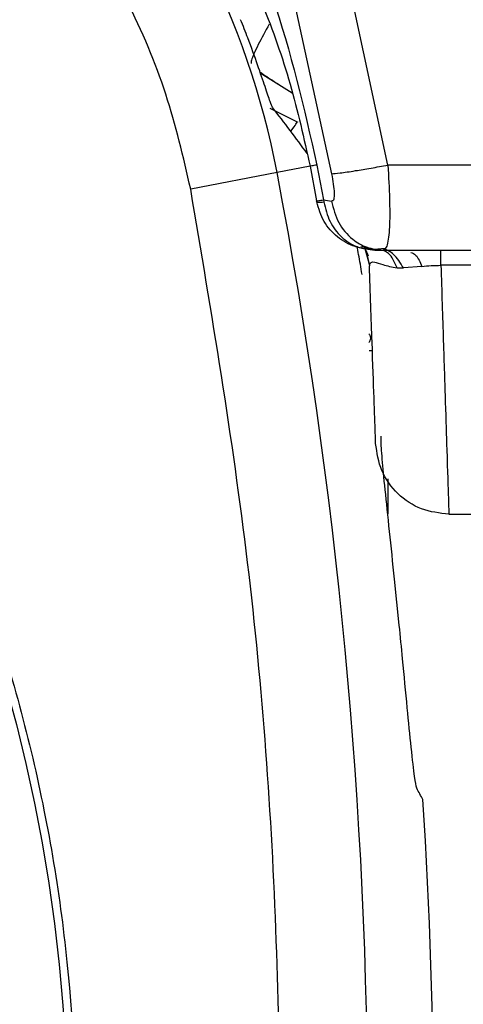
# Model space of a CAD drawing. Units: inches. Extents: x 0.4 to 10.6, y 0.4 to 8.1.
# Drawn here: x 8.2 to 8.3, y 3 to 3 of the extents above; entities that cross this region are included whole.
import ezdxf

# ---------------------------------------------------------------- set-up
doc = ezdxf.new("R2010")
doc.units = ezdxf.units.IN
doc.header["$MEASUREMENT"] = 0

msp = doc.modelspace()

# ---------------------------------------------------------------- linework, layer by layer
at = {"color": 7, "linetype": 'Continuous', "lineweight": 25}
for p, q in [((8.255237684729138, 3.001331909224128), (8.251648317662525, 3.017921656468089)), ((8.248624683176047, 3.017263186708238), (8.25221034632395, 3.000861662207046)), ((8.248380429526142, 3.006284164052961), (8.25009510575737, 3.005212715427618)), ((8.250374119430832, 3.003639723458164), (8.24890570400129, 3.004371848243415)), ((8.251052599352409, 3.001271370742404), (8.25140320078274, 2.999408069537673)), ((8.251423076220973, 3.001331080749074), (8.251774121465996, 2.999464729770167)), ((8.291294991237958, 3.001331909097558), (8.255237684729138, 3.001331909224128)), ((8.249281773884814, 3.000932366420441), (8.244643217321393, 3.000044366857604)), ((8.251402752909303, 2.999407522613486), (8.25141353531522, 2.999349310964127)), ((8.25141355500062, 2.999351947963307), (8.251403201897892, 2.999408063384136)), ((8.25177459323982, 2.999464821438553), (8.252204479655123, 2.999398430026038)), ((8.251774593239821, 2.999464821438553), (8.251790950991099, 2.999352163393469)), ((8.2544750617027, 2.996820784170582), (8.255108969204596, 2.996867382780278)), ((8.254056332374995, 2.996768709918269), (8.254174328951269, 2.996465766099811)), ((8.254119813063284, 2.996483312674301), (8.254242470258273, 2.995931868977849)), ((8.254524814133076, 2.996772379287298), (8.254963513914337, 2.996772379287298)), ((8.254963513914337, 2.996772379287298), (8.291294990279376, 2.996772379287298)), ((8.25425270194221, 2.995990518943518), (8.254242470258273, 2.995931868977849)), ((8.255726055832918, 2.995808026820684), (8.256066482377486, 2.995810885521314)), ((8.257062924745517, 2.995892302074857), (8.256066482390398, 2.995810885522731)), ((8.291294990279376, 2.995950742861566), (8.258079600699375, 2.995950742861566)), ((8.254344692759268, 2.992741293090134), (8.254326433007137, 2.992741767163635)), ((8.254221898321152, 2.991386039514439), (8.254373890070328, 2.99138468807885)), ((8.254373896894187, 2.99138469231311), (8.254366202418115, 2.99136832368588)), ((8.2543952016212, 2.991385454209299), (8.254373896930879, 2.991384692245509)), ((8.258509983341737, 2.982599150940842), (8.302833751344256, 2.982599150940842)), ((8.255844784771671, 2.97664530073139), (8.2555942221764, 2.979104182252807))]:
    msp.add_line(p, q, dxfattribs=at)
at = {"color": 1, "linetype": 'Continuous', "lineweight": 25}
for p, q in [((8.25105259845787, 3.001271370898503), (8.249281773885214, 3.000932366420519)), ((8.254320373626559, 2.996830714028182), (8.253779234900449, 2.996935449345554)), ((8.254252701947406, 2.995990518954227), (8.253993490571471, 2.996913209620277)), ((8.255221804629032, 2.984494311273956), (8.255221804629032, 2.98262684009369))]:
    msp.add_line(p, q, dxfattribs=at)
at = {"color": 7, "linetype": 'Continuous', "lineweight": 25}
msp.add_circle((8.150846034790304, 2.94952828479911), 0.08718405412173663, dxfattribs=at)
for centre, radius, start, end in [((8.206587763762746, 2.99275907763848), 0.04346931273736599, 10.83751075262321, 75.3550450671147), ((7.980767294632825, 2.949528284799108), 0.2733905725798212, 349.1624907355438, 10.83750926445833), ((7.980767294632824, 2.949528284799107), 0.2769179283000987, 356.3228160644076, 3.677183935594065)]:
    msp.add_arc(centre, radius, start, end, dxfattribs=at)
for centre, major_axis, ratio, start_param, end_param in [((8.206587763762743, 2.959568079582478), (1.77635683940025e-14, 0.06642754564530362), 0.8662232585752276, 5.404235621094251, 5.453457428596804), ((7.970517238679101, 2.754213605407953), (0.02048598750140052, 0.390360218412467), 0.8658262803882704, 5.334517773017743, 5.336358878828339)]:
    msp.add_ellipse(centre, major_axis=major_axis, ratio=ratio, start_param=start_param, end_param=end_param, dxfattribs=at)
for points, knots in [([(8.108838781374713, 3.02642204639911), (8.112180063333419, 3.02809038717462), (8.118921381020504, 3.031456405163232), (8.129836351383023, 3.034834184080415), (8.140272217869159, 3.036710298410314), (8.149985371728512, 3.037292574497098), (8.158763512452794, 3.036935849462531), (8.167444218961755, 3.035711707920784), (8.176782085423355, 3.033422708993485), (8.186591132762679, 3.029792442359871), (8.196546252319997, 3.024565195419838), (8.20578928765167, 3.018091704575967), (8.214218269050326, 3.010403855289875), (8.221694639567053, 3.00152135818976), (8.227967825000748, 2.991660379891113), (8.232876129383884, 2.981053783029997), (8.236311170376688, 2.96996345596488), (8.238226080027799, 2.958716950559633), (8.238679298825422, 2.94744157106096), (8.2376992972115, 2.936240314571881), (8.235454191577572, 2.926024858058774), (8.23233502305603, 2.916930322565645), (8.228675042483474, 2.908964576597829), (8.224232266377125, 2.90138504209451), (8.218494448683709, 2.893526467048912), (8.211277114471514, 2.885758585175095), (8.202537573128767, 2.878398793061446), (8.196062574793704, 2.87454475139272), (8.19285328777377, 2.872634522963047)], [0, 0, 0, 0, 0.04067219903777567, 0.08205958615123904, 0.1240759063951411, 0.1560295241603762, 0.1879860672739967, 0.2197271600860466, 0.2514711587897621, 0.2926691926133547, 0.3334593902139476, 0.3737575199712961, 0.4154047317815929, 0.4575165439012882, 0.4999999947922191, 0.5424808493973773, 0.5845925981656933, 0.6262424689564428, 0.6665378828108149, 0.7073281668329924, 0.7485288309849812, 0.780269923677101, 0.8120139222584005, 0.8439675400499921, 0.8759240831870438, 0.9179377200855918, 0.9593264127452694, 1, 1, 1, 1]), ([(8.244643217132351, 3.000044367846039), (8.24424548099203, 3.001754665819034), (8.243437972583692, 3.005227018099707), (8.241310655655383, 3.010222391403652), (8.238495475958153, 3.014979217283653), (8.23497832045567, 3.01932303180322), (8.23087764492517, 3.023120869030195), (8.226318255941365, 3.026245705229855), (8.221475169528073, 3.028700037267828), (8.21806410265834, 3.029736339830233), (8.216383990653139, 3.030246767928717)], [0, 0, 0, 0, 0.1206522856437328, 0.2449557011928116, 0.3718181760093116, 0.4999999999999994, 0.6281818239906869, 0.755044298807187, 0.8793477143562661, 0.9999999999999999, 0.9999999999999999, 0.9999999999999999, 0.9999999999999999]), ([(8.245362227809524, 3.018817192702806), (8.246688867832425, 3.016025048443255), (8.249350611635117, 3.010422946478298), (8.250731108799037, 3.004368183932323), (8.251423552218903, 3.001331176256117)], [0, 0, 0, 0, 0.4984101105294376, 1, 1, 1, 1]), ([(8.244220185188226, 3.017995354915663), (8.244744478315136, 3.017178540569536), (8.245845273057853, 3.015463574471674), (8.247263031079711, 3.012772245319631), (8.24871802074113, 3.009508301223912), (8.250070400032381, 3.00571142953086), (8.250725465635028, 3.002750187557949), (8.251052599274319, 3.001271370994374)], [0, 0, 0, 0, 0.15967117981078, 0.3352422266813883, 0.5020295343219229, 0.7513182037968323, 1, 1, 1, 1]), ([(8.249038566661685, 3.004411757391011), (8.24900348195607, 3.004488998105603), (8.24893333489993, 3.004643430318949), (8.248654272359685, 3.005487789163032), (8.248249939630027, 3.006679901211953), (8.247785782258253, 3.00796484971697), (8.247454842419469, 3.008802079225443), (8.247325343656984, 3.009129692200843)], [0, 0, 0, 0, 0.210398919587881, 0.4206637782855759, 0.6345731954591464, 0.857006279025124, 1, 1, 1, 1]), ([(8.248363742588568, 3.006332884739934), (8.248419284850717, 3.006292375004854), (8.24872539866023, 3.006069110974046), (8.249062639089798, 3.005858100664772), (8.249338689544382, 3.005685376736412)], [0, 0, 0, 0, 0.1814431770927492, 1, 1, 1, 1]), ([(8.252210344875596, 3.000861662177849), (8.252335946993155, 3.000871473509461), (8.252587157634384, 3.000891096673096), (8.253398429202793, 3.001012711802768), (8.254311726079282, 3.001164429033235), (8.254929031677277, 3.001276082463353), (8.255237684729138, 3.001331909224149)], [0, 0, 0, 0, 0.2797100874681058, 0.5594344410544235, 0.7797170400587711, 1, 1, 1, 1]), ([(8.255237684729138, 3.001331909224145), (8.25527061548011, 3.00070853545106), (8.255332513946883, 2.999536807517713), (8.255338711074938, 2.99804618640069), (8.255255176396604, 2.997207007939561), (8.25511598888933, 2.996827558164064), (8.255014601919667, 2.996790867427732), (8.254963513914337, 2.996772379287298)], [0, 0, 0, 0, 0.258015127504507, 0.4849795502737922, 0.7368482493045199, 0.8674001394157402, 1, 1, 1, 1]), ([(8.25221034480095, 3.000861662177377), (8.252243150001325, 3.000674822897592), (8.2523052914096, 3.000320901695035), (8.25235039836927, 2.999906042576515), (8.25235070823931, 2.999641389049232), (8.252329229662807, 2.999497989671661), (8.252282425624486, 2.999404698498664), (8.252230275273329, 2.999400504693328), (8.252204479567407, 2.999398430264936)], [0, 0, 0, 0, 0.308489720388205, 0.5843581335914246, 0.7033223203785486, 0.8093740417190644, 0.9057085704739423, 1, 1, 1, 1]), ([(8.244643217335188, 2.899012202811079), (8.245769091435728, 2.905679243806734), (8.248024774007748, 2.919036623795871), (8.249486290386034, 2.939345522156794), (8.249486327185991, 2.95971040783883), (8.248024858020626, 2.980019588233721), (8.24576911418129, 2.993377237592995), (8.244643217132351, 3.000044367846039)], [0, 0, 0, 0, 0.1995328134665872, 0.3997628950401959, 0.6002289834404881, 0.8004644853965878, 1, 1, 1, 1]), ([(8.251403204961107, 2.999408070307771), (8.251420991220897, 2.999408933403707), (8.251452789947004, 2.9994104764685), (8.251676163582626, 2.999448203770925), (8.251774595687564, 2.999464828731077)], [0, 0, 0, 0, 0.5593387524744018, 1, 1, 1, 1]), ([(8.251413553508593, 2.999351947113602), (8.251429002147225, 2.999342036660963), (8.251459899543057, 2.99932221567962), (8.251680598977108, 2.999342180494629), (8.251790949117614, 2.999352162940443)], [0, 0, 0, 0, 0.499998081185437, 1, 1, 1, 1]), ([(8.254524814133076, 2.996772379287298), (8.25416601437707, 2.996807746034789), (8.25344679438569, 2.996878639259768), (8.252491047969032, 2.997436589288515), (8.251733139786436, 2.998270749217354), (8.25152074674774, 2.998989299801458), (8.251413553508593, 2.999351947113602)], [0, 0, 0, 0, 0.2461867442084509, 0.4934853635866795, 0.7443657057409333, 1, 1, 1, 1]), ([(8.251790949117732, 2.999352162939675), (8.251880470636431, 2.998989621874745), (8.252057699857298, 2.998271885274615), (8.25270792146322, 2.997436444321328), (8.253550026695889, 2.996878273880688), (8.25420018433648, 2.996807644965744), (8.254524814133076, 2.996772379287298)], [0, 0, 0, 0, 0.2558680264054584, 0.5065518505870953, 0.7536167194322755, 1, 1, 1, 1]), ([(8.252204479567407, 2.999398430264936), (8.2523068900643, 2.998999079920267), (8.252511717417011, 2.998200354434258), (8.253251480928162, 2.997358045868464), (8.254098537206094, 2.996859948492785), (8.254675188131667, 2.996801569509457), (8.254963513914337, 2.996772379985408)], [0, 0, 0, 0, 0.2796890813592857, 0.5593955293193836, 0.7796975202457626, 0.9999999999999999, 0.9999999999999999, 0.9999999999999999, 0.9999999999999999]), ([(8.253848079586573, 2.995467635067302), (8.253785629287794, 2.995833370371921), (8.25369267049591, 2.996377776287214), (8.253605646432474, 2.996831864214708), (8.253577085680064, 2.996980893027632)], [0, 0, 0, 0, 0.6718062650384501, 1, 1, 1, 1]), ([(8.256066482390398, 2.995810885522731), (8.255904014727129, 2.996083644223187), (8.255613612100598, 2.996571186429602), (8.255199895607658, 2.996759744849771), (8.255017635533234, 2.996842813019109)], [0, 0, 0, 0, 0.5594565903568487, 1, 1, 1, 1]), ([(8.254575373786617, 2.986398759221471), (8.25457125138713, 2.986516809297358), (8.254563006575546, 2.986752909810125), (8.254495826166453, 2.988676705020588), (8.254393244854747, 2.991614249444663), (8.25429272879812, 2.994492652701247), (8.254242470252821, 2.995931869134072)], [0, 0, 0, 0, 0.2499998232784126, 0.5000004110514532, 0.7499976338708846, 1, 1, 1, 1]), ([(8.254252701947406, 2.995990518954227), (8.254297582806563, 2.996080138784652), (8.2543672383593, 2.99621922967868), (8.254930217877128, 2.995975873734189), (8.255451992498632, 2.995865828667367), (8.255726055443942, 2.995808027321944)], [0, 0, 0, 0, 0.462375863080713, 0.7176120716463684, 1, 1, 1, 1]), ([(8.257062924831343, 2.995892302891865), (8.257224037707294, 2.995910488011096), (8.25754479887691, 2.995946692939348), (8.257901876893058, 2.995949397019381), (8.258079600699375, 2.995950742886038)], [0, 0, 0, 0, 0.5022829793987692, 0.9999999999999999, 0.9999999999999999, 0.9999999999999999, 0.9999999999999999]), ([(8.258079600699375, 2.995950742900745), (8.258124468659819, 2.994557736686615), (8.258213089055609, 2.991806357733485), (8.25831874387416, 2.98852830771282), (8.258417104053999, 2.985482677512875), (8.258493661945213, 2.983100859262569), (8.258504563834466, 2.982765742806577), (8.258509983341737, 2.982599150940842)], [0, 0, 0, 0, 0.1709819323307294, 0.3377128437822203, 0.5001942003998218, 0.7515383707010326, 1, 1, 1, 1]), ([(8.2555942221764, 2.979104182252807), (8.255500866001205, 2.979981735789033), (8.255314142603279, 2.981736946708976), (8.25507523244396, 2.984005288264549), (8.254913729397012, 2.985690728262564), (8.254858140359161, 2.986532211470077), (8.254869630020796, 2.986721466743447), (8.254873606636322, 2.986786968712297)], [0, 0, 0, 0, 0.2173540918991629, 0.4347339049382759, 0.6515601182236865, 0.879403633642425, 0.9999999999999999, 0.9999999999999999, 0.9999999999999999, 0.9999999999999999]), ([(8.256275426985233, 2.972211076698639), (8.256192135329599, 2.973070784678475), (8.256055158882104, 2.974484608717148), (8.255904020148348, 2.976036911205302), (8.255844784771671, 2.97664530073139)], [0, 0, 0, 0, 0.6080728268291612, 1, 1, 1, 1]), ([(8.256782644313125, 2.967891102515572), (8.256747044203893, 2.968042187229157), (8.256675845835021, 2.968344348806769), (8.256500708722063, 2.969924055856581), (8.256348840862502, 2.971465791839907), (8.256275426985233, 2.972211076698639)], [0, 0, 0, 0, 0.3406392958195626, 0.6812608938348093, 1, 1, 1, 1])]:
    msp.add_open_spline(points, degree=3, knots=knots, dxfattribs=at)
at = {"color": 1, "linetype": 'Continuous', "lineweight": 25}
for points, knots in [([(8.248856933515578, 3.008892725093512), (8.248648619307417, 3.008510283178856), (8.24820893934443, 3.007703079251837), (8.247877739441352, 3.006961902389466), (8.247883194716852, 3.006821589273072), (8.247885056670572, 3.006773698652481)], [0, 0, 0, 0, 0.3722775767707724, 0.7857504901913807, 1, 1, 1, 1]), ([(8.250018646429167, 3.003132055994874), (8.25002716865243, 3.003144226977806), (8.250166796412735, 3.003343635868508), (8.250293544818135, 3.003524651139522), (8.250402103930403, 3.003679689435153), (8.250374089198933, 3.003639680282592), (8.250374074083455, 3.003639658695465)], [0, 0, 0, 0, 0.03146896450681168, 0.5155862380975256, 0.9997386322666807, 1, 1, 1, 1]), ([(8.255726055832918, 2.995808026820684), (8.255597368950252, 2.996116260410829), (8.255426435794128, 2.996525683184113), (8.255116526439206, 2.996682403799306), (8.255039932081203, 2.996721137431306)], [0, 0, 0, 0, 0.752849158029929, 1, 1, 1, 1]), ([(8.256463190459176, 2.996645832968234), (8.25655705772574, 2.996610869678632), (8.256783787737504, 2.996526418225501), (8.256959788937039, 2.996126596554263), (8.257062924831343, 2.995892302891865)], [0, 0, 0, 0, 0.4140045944165804, 1, 1, 1, 1])]:
    msp.add_open_spline(points, degree=3, knots=knots, dxfattribs=at)
at = {"color": 7, "linetype": 'Continuous', "lineweight": 25}
for points in [[(8.251423563858902, 3.001331178591865), (8.251313499535376, 3.001311777515441), (8.25109337088829, 3.001272975362588), (8.251066196152479, 3.001271906819586), (8.251052608784573, 3.001271372548086)], [(8.258079600699375, 2.995950742861566), (8.258079600699375, 2.996073829920691), (8.258079600699375, 2.99632000403894), (8.258079600699375, 2.996574320218353), (8.258079600699375, 2.996741491157297), (8.258079600699375, 2.996762083243965), (8.258079600699375, 2.996772379287298)], [(8.254201914979616, 2.992279839157356), (8.254215636611516, 2.992266621260613), (8.254243079875316, 2.992240185467128), (8.254273235429103, 2.992183199245648), (8.254292527423688, 2.992118125855858), (8.254299040748487, 2.992047989405846), (8.254292531590584, 2.991977852186555), (8.254273243462139, 2.991912776517712), (8.254243091294061, 2.991855786733659), (8.254215649600933, 2.991829347697943), (8.25420192875437, 2.991816128180085)], [(8.25850998334284, 2.982599150940842), (8.258005561838349, 2.982655677185924), (8.25699671882937, 2.982768729676089), (8.255714066747185, 2.983640902425504), (8.254797661389357, 2.984892334760431), (8.25464946965415, 2.985896617734455), (8.254575373786546, 2.986398759221469)]]:
    msp.add_open_spline(points, degree=3, dxfattribs=at)

doc.saveas('drawing.dxf')
